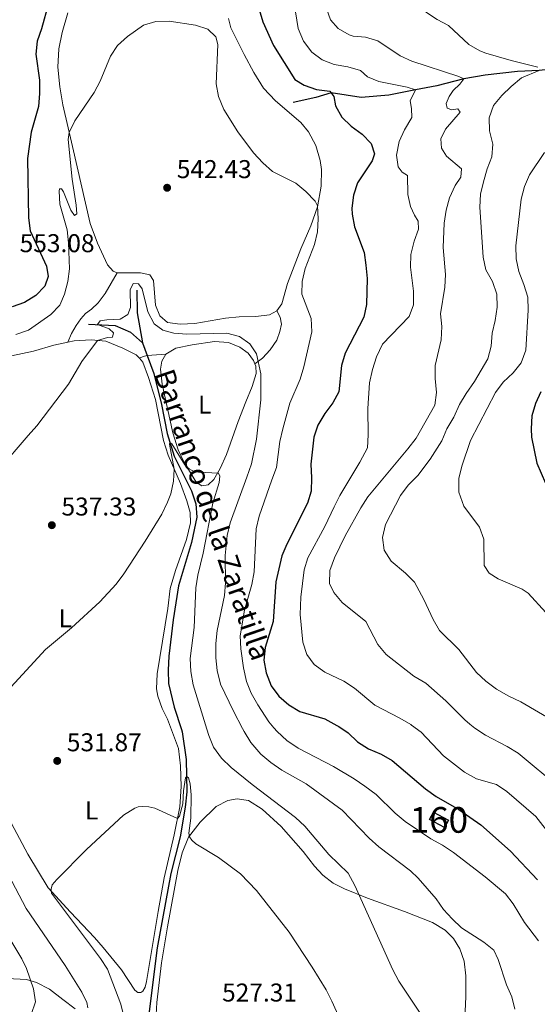
# Model space of a CAD drawing. Units: metres. Extents: x 628491 to 635430, y 702065 to 706822.
# Drawn here: x 634408 to 634609, y 704384 to 704767 of the extents above; entities that cross this region are included whole.
import ezdxf
from ezdxf.enums import TextEntityAlignment as Align

# ---------------------------------------------------------------- set-up
doc = ezdxf.new("R2010")
doc.units = ezdxf.units.M
doc.header["$MEASUREMENT"] = 0
doc.linetypes.add('DGN Style 3', pattern=[121.09594000000003, 86.49710000000002, -34.59884000000001])
for name, color, linetype, lineweight in [('Altimetria', 7, 'Continuous', 0), ('centroides', 7, 'Continuous', 0), ('Complex', 7, 'Continuous', 0), ('Edificios-construcciones', 7, 'Continuous', 0), ('Entidades rusticas', 7, 'Continuous', 0), ('Hidrografía', 7, 'Continuous', 0), ('Textos rotulacion', 7, 'Continuous', 0), ('Viales-ffcc', 7, 'Continuous', 0)]:
    doc.layers.add(name, color=color, linetype=linetype, lineweight=lineweight)
doc.styles.add('Style-Arial', font='txt')
doc.styles.add('Style-Arial Narrow', font='txt')
doc.styles.add('Style-timesi', font='timesi.shx', dxfattribs={"bigfont": 'timesibig.shx'})

# ---------------------------------------------------------------- blocks, each defined once
blk = doc.blocks.new('5PATER')
at = {"layer": 'Altimetria', "linetype": 'Continuous', "lineweight": 0}
h = blk.add_hatch(color=250, dxfattribs=at)
edge = h.paths.add_edge_path()
edge.add_ellipse((1.001171767711639e-08, 1.001171767711639e-08), major_axis=(-1.095731443231309, -1.110710700762829), ratio=0.999422240966032, start_angle=0, end_angle=360)

msp = doc.modelspace()

# ---------------------------------------------------------------- linework, layer by layer
at = {"layer": 'Altimetria', "color": 30, "linetype": 'Continuous', "lineweight": 0, "flags": 128}
for points, elevation in [([(634539.8759999999, 704809.122), (634538.713, 704804.2590000001), (634538.8640000001, 704799.2590000001), (634540.8119999999, 704794.9979999999), (634551.5819999999, 704784.523), (634555.56, 704781.112), (634559.129, 704777.558), (634562.4340000001, 704773.507), (634566.2320000001, 704769.9340000001), (634570.4809999999, 704767.1769999999), (634574.908, 704764.8459999999), (634582.77, 704757.52), (634587.0819999999, 704754.983), (634589.439, 704754.1240000001), (634599.1980000001, 704751.236), (634609.6200000001, 704748.618)], 565), ([(634514.673, 704774.237), (634516.3160000001, 704763.672), (634518.402, 704758.801), (634521.6880000001, 704754.5220000001), (634525.72, 704751.4720000001), (634530.378, 704749.6540000001), (634535.638, 704748.754), (634540.598, 704747.3670000001), (634543.298, 704744.8300000001), (634547.7320000001, 704743.078), (634558.71, 704740.8900000001), (634562.006, 704739.774), (634559.9310000001, 704735.5830000001), (634560.486, 704732.557), (634560.5490000001, 704729.0260000001), (634557.7280000001, 704724.2620000001), (634555.585, 704719.7609999999), (634554.608, 704714.442), (634555.2239999999, 704709.9369999999), (634556.77, 704707.75), (634558.8430000001, 704706.5549999999), (634559.0120000001, 704699.152), (634560.0930000001, 704694.467), (634561.6610000001, 704691.0560000001), (634563.0959999999, 704688.78), (634563.1140000001, 704685.646), (634561.442, 704680.933), (634560.1939999999, 704675.8049999999), (634560.03, 704670.8060000001), (634561.1939999999, 704661.513), (634561.2490000001, 704656.129), (634559.527, 704651.6680000001), (634549.1740000001, 704640.858), (634546.882, 704635.889), (634545.2649999999, 704630.977), (634544.1429999999, 704625.8), (634543.4550000001, 704615.825), (634543.5959999999, 704605.6000000001), (634543.3060000001, 704600.557), (634540.3119999999, 704594.9169999999), (634532.602, 704582.0220000001), (634530.2990000001, 704577.5860000001), (634526.7679999999, 704569.9299999999), (634520.149, 704557.788), (634518.618, 704553.0249999999), (634517.4280000001, 704542.399), (634517.165, 704535.7069999999), (634518.2110000001, 704524.915), (634519.6410000001, 704520.098), (634522.5959999999, 704516.236), (634526.6510000001, 704513.3090000001), (634534.1000000001, 704509.7779999999), (634538.2649999999, 704507.0109999999), (634546.1969999999, 704500.473), (634555.8559999999, 704495.3999999999), (634560.166, 704492.8319999999), (634560.4890000001, 704492.5930000001)], 555), ([(634527.1910000001, 704771.902), (634528.878, 704767.014), (634531.8389999999, 704763.69), (634536.23, 704761.226), (634537.747, 704760.7749999999), (634542.4979999999, 704760.291), (634547.31, 704758.9140000001), (634556.0549999999, 704753.024), (634560.6000000001, 704750.942), (634578.8470000001, 704745.0630000001), (634580.824, 704744.1200000001), (634579.257, 704742.088), (634576.628, 704739.5549999999), (634575.129, 704737.2409999999), (634573.9890000001, 704734.5419999999), (634574.378, 704732.7350000001), (634576.173, 704732.0689999999), (634578.466, 704732.422), (634579.3740000001, 704731.1780000001), (634573.669, 704724.5260000001), (634571.8859999999, 704720.8319999999), (634572.1300000001, 704717.0800000001), (634574.1100000001, 704714.0290000001), (634579.905, 704709.057), (634579.6130000001, 704705.825), (634577.412, 704702.5970000001), (634575.189, 704697.8589999999), (634573.9469999999, 704693.0150000001), (634573.2220000001, 704687.8940000001), (634572.8119999999, 704678.5160000001), (634573.6229999999, 704668.0120000001)], 560), ([(634406.395, 704644.595), (634411.4169999999, 704646.284), (634420.0320000001, 704652.469), (634423.564, 704656.006), (634425.342, 704660.358), (634426.618, 704665.257), (634427.379, 704670.219), (634426.9809999999, 704680.3470000001), (634426.3929999999, 704685.3119999999), (634423.5889999999, 704695.369), (634423.257, 704700.453), (634423.4169999999, 704701.371), (634424.244, 704701.3770000001), (634425.038, 704700.1000000001), (634427.787, 704693.006), (634429.27, 704690.959), (634430.156, 704691.5660000001), (634429.9299999999, 704694.919), (634428.361, 704705.1130000001), (634426.8, 704720.55), (634427.2339999999, 704723.2069999999), (634429.381, 704727.7679999999), (634436.979, 704738.8060000001), (634439.3019999999, 704743.233), (634443.223, 704752.976), (634446.0190000001, 704757.1200000001), (634449.8589999999, 704760.5220000001), (634456.1680000001, 704765.0050000001), (634460.966, 704766.4169999999), (634466.1499999999, 704766.604), (634476.429, 704765.03), (634481.23, 704763.3800000001), (634484.287, 704760.4880000001), (634485.0430000001, 704757.413), (634484.3740000001, 704742.129), (634485.3659999999, 704737.183), (634487.442, 704732.2080000001), (634492.797, 704723.462), (634498.963, 704715.271), (634502.6229999999, 704711.415), (634506.358, 704708.0889999999), (634515.382, 704703.459), (634519.2579999999, 704700.3060000001), (634523.0020000001, 704696.5760000001), (634523.9169999999, 704694.638), (634524.101, 704689.6410000001), (634523.854, 704684.6030000001), (634522.7490000001, 704679.712), (634519.0959999999, 704670.354), (634517.8840000001, 704665.287), (634517.7720000001, 704660.2749999999), (634521.3389999999, 704650.898), (634521.6740000001, 704645.6400000001), (634518.567, 704632.087), (634517.0789999999, 704627.3130000001), (634513.139, 704617.913), (634510.3049999999, 704607.9550000001), (634509.1939999999, 704603.0360000001), (634507.871, 704592.9110000001), (634506.112, 704588.075), (634501.088, 704573.976), (634500.0090000001, 704569.0419999999), (634499.244, 704552.277), (634498.3559999999, 704547.3559999999), (634495.469, 704537.4169999999), (634493.72, 704527.361), (634493.969, 704522.321), (634495.003, 704514.872), (634496.172, 704509.635)], 545), ([(634610.0989999999, 704747.3840000001), (634603.321, 704744.5630000001), (634599.2760000001, 704741.1440000001), (634595.55, 704737.567), (634592.4010000001, 704733.6869999999), (634590.6699999999, 704728.8999999999), (634590.827, 704723.8319999999), (634592.068, 704718.726), (634591.767, 704713.7339999999), (634589.9180000001, 704709.078), (634588.4369999999, 704704.0959999999), (634587.2930000001, 704699.2280000001), (634587.068, 704694.1170000001), (634588.3910000001, 704674.6840000001), (634589.3289999999, 704669.773), (634591.9780000001, 704665.288), (634593.7250000001, 704660.3459999999), (634593.797, 704655.2479999999), (634593.074, 704650.088), (634591.8260000001, 704645.19), (634591.5, 704640.0760000001), (634590.1370000001, 704635.202), (634584.9569999999, 704626.325), (634581.672, 704621.6799999999), (634579.1130000001, 704617.3840000001), (634576.9029999999, 704612.4169999999), (634574.243, 704607.916), (634572.29, 704603.297), (634567.756, 704596.1300000001), (634562.942, 704589.817), (634559.199, 704586.0390000001), (634556.219, 704582.023), (634550.352, 704570.754), (634549.1740000001, 704565.692), (634549.7790000001, 704560.685), (634552.5020000001, 704556.4539999999), (634558.077, 704551.7520000001), (634561.6100000001, 704548.212), (634565.233, 704541.534), (634568.8219999999, 704533.6980000001), (634571.4099999999, 704529.4199999999), (634578.824, 704522.0430000001), (634585.7320000001, 704513.115), (634589.399, 704509.717), (634593.4780000001, 704506.5719999999), (634598.2779999999, 704503.8530000001), (634602.94, 704501.7180000001), (634616.723, 704493.672)], 565), ([(634612.182, 704715.4850000001), (634606.3200000001, 704706.7760000001), (634604.3800000001, 704702.1669999999), (634603.115, 704697.2309999999), (634601.071, 704679.112), (634601.139, 704674.0989999999), (634602.1710000001, 704669.2069999999), (634604.209, 704664.1400000001), (634605.727, 704659.217), (634605.8, 704654.091), (634604.97, 704638.581), (634603.183, 704633.6329999999), (634599.9990000001, 704629.7760000001), (634596.119, 704626.0970000001), (634593.148, 704622.071), (634583.4340000001, 704603.4510000001), (634579.994, 704593.4439999999), (634578.8940000001, 704588.564), (634578.824, 704583.335), (634580.875, 704577.8230000001), (634586.879, 704569.669), (634588.5959999999, 704564.9720000001), (634588.77, 704554.79), (634590.7139999999, 704551.7409999999), (634594.1429999999, 704549.504), (634603.571, 704545.52), (634605.851, 704543.9310000001), (634612.73, 704536.4510000001)], 570), ([(634573.6229999999, 704668.0120000001), (634573.453, 704663.014), (634571.7339999999, 704652.7280000001), (634572.2, 704647.7069999999), (634571.99, 704642.5800000001), (634569.615, 704632.534), (634569.622, 704627.533), (634570.138, 704622.1259999999), (634569.55, 704617.1599999999), (634562.216, 704604.2720000001), (634559.034, 704600.2), (634543.453, 704581.4469999999), (634540.7280000001, 704577.246), (634534.6840000001, 704566.331), (634530.413, 704557.682), (634528.706, 704552.8130000001), (634528.574, 704547.811), (634530.2420000001, 704544.216), (634533.432, 704540.341), (634542.7, 704532.9199999999), (634547.369, 704523.9920000001), (634550.551, 704520.119), (634561.3800000001, 704511.756), (634566.013, 704508.9820000001), (634573.764, 704502.092), (634581.2479999999, 704494.648), (634583.1880000001, 704493.0290000001)], 560), ([(634399.5109999999, 704591.8659999999), (634411.256, 704605.3219999999), (634414.604, 704609.054), (634426.9550000001, 704625.246), (634432.1429999999, 704634.159), (634438.1599999999, 704642.325), (634442.132, 704643.4040000001), (634444.1200000001, 704643.5730000001), (634444.4480000001, 704645.2679999999), (634442.8130000001, 704646.8800000001), (634438.183, 704648.538), (634439.2949999999, 704649.896), (634441.8970000001, 704650.3470000001), (634447.075, 704650.565), (634450.017, 704652.4269999999), (634451.0700000001, 704655.179), (634450.9539999999, 704662.013), (634452.163, 704664.4299999999), (634454.132, 704664.3700000001), (634455.554, 704662.406), (634457.7550000001, 704653.436), (634460.2860000001, 704648.8119999999), (634463.6130000001, 704646.273), (634467.9650000001, 704645.1170000001), (634472.9539999999, 704644.791), (634488.625, 704645.159), (634493.497, 704643.825), (634497.551, 704640.946), (634500.108, 704637.064), (634501.8319999999, 704629.3330000001), (634501.747, 704619.1710000001), (634500.1100000001, 704603.8840000001), (634498.1429999999, 704594.297), (634496.371, 704589.1070000001), (634489.8400000001, 704571.3319999999), (634488.638, 704566.477), (634487.977, 704558.6159999999), (634488.104, 704548.003), (634487.686, 704543.02), (634484.767, 704529.4839999999), (634484.2620000001, 704524.449), (634484.277, 704518.854), (634484.7590000001, 704513.878), (634486.067, 704508.54), (634491.152, 704498.1089999999), (634494.6540000001, 704491.331)], 540), ([(634399.898, 704502.56), (634417.9909999999, 704522.1059999999), (634428.104, 704530.5490000001), (634439.1799999999, 704540.6510000001), (634445.436, 704547.524), (634448.45, 704551.513), (634456.8130000001, 704564.189), (634463.2749999999, 704574.7749999999), (634465.5190000001, 704579.3330000001), (634466.7280000001, 704582.6880000001), (634467.858, 704587.6259999999), (634468.104, 704592.287), (634466.192, 704602.0120000001), (634466.3530000001, 704602.649), (634467.156, 704602.054), (634472.1640000001, 704593.923), (634473.3200000001, 704592.631), (634475.358, 704591.645), (634477.55, 704591.013), (634485.2749999999, 704590.72), (634485.881, 704589.4909999999), (634485.5260000001, 704587.0419999999), (634483.159, 704579.0549999999), (634479.3570000001, 704559.4920000001), (634477.2960000001, 704550.962), (634476.554, 704546.017), (634475.842, 704530.611), (634474.338, 704518.547), (634474.5460000001, 704513.551), (634475.4110000001, 704508.3330000001), (634480.7860000001, 704491.065)], 535), ([(634496.172, 704509.635), (634498.0970000001, 704505.021), (634500.585, 704500.479), (634504.881, 704493.9199999999), (634506.888, 704491.5660000001)], 545), ([(634480.7860000001, 704491.065), (634481.537, 704488.655), (634483.4280000001, 704484.027), (634486.527, 704479.814), (634490.298, 704476.092), (634498.4169999999, 704469.497), (634515.337, 704456.754), (634518.9280000001, 704453.277), (634528.2209999999, 704442.3030000001), (634535.788, 704435.0360000001), (634538.372, 704430.2350000001), (634553.1540000001, 704397.467), (634555.463, 704393.031), (634578.8489999999, 704358.0630000001)], 535), ([(634494.6540000001, 704491.331), (634495.253, 704490.173), (634497.905, 704485.9369999999), (634501.807, 704481.3260000001), (634505.6510000001, 704478.128), (634510.023, 704475.165), (634519.5079999999, 704469.737), (634533.473, 704459.5730000001), (634544.031, 704448.6869999999), (634547.7150000001, 704445.3060000001), (634560.034, 704435.896), (634563.0449999999, 704433.1400000001), (634570.047, 704425.0279999999), (634572.96, 704420.953), (634576.281, 704417.2150000001), (634579.969, 704413.781), (634588.6340000001, 704408.246), (634592.5349999999, 704405.121), (634594.2139999999, 704401.494), (634597.3859999999, 704391.531), (634599.5360000001, 704386.9439999999), (634600.6329999999, 704382.064)], 540), ([(634506.888, 704491.5660000001), (634508.125, 704490.1159999999), (634511.8630000001, 704486.655), (634516.389, 704483.696), (634530.0819999999, 704476.5689999999), (634538.1399999999, 704471.8), (634542.237, 704468.9340000001), (634546.6599999999, 704465.6410000001), (634554.067, 704458.4140000001), (634557.9850000001, 704455.203), (634568.017, 704448.368), (634572.4569999999, 704445.996), (634576.807, 704443.112), (634589.152, 704433.6710000001), (634596.9809999999, 704427.033), (634600.0430000001, 704423.077), (634604.4650000001, 704415.807), (634609.895, 704408.774)], 545), ([(634560.4890000001, 704492.5930000001), (634564.2, 704489.865), (634572.899, 704480.729), (634581.05, 704474.392), (634585.685, 704471.7390000001), (634593.533, 704469.5190000001), (634597.5889999999, 704466.7660000001), (634608.8570000001, 704457.0360000001), (634619.9280000001, 704442.892)], 555), ([(634583.1880000001, 704493.0290000001), (634585.084, 704491.4480000001), (634589.284, 704488.702), (634597.7010000001, 704484.27), (634601.97, 704481.6680000001), (634618.1610000001, 704468.219)], 560), ([(634412.3759999999, 704379.9880000001), (634414.0590000001, 704385.0249999999), (634413.3430000001, 704389.9990000001), (634410.6140000001, 704397.885), (634408.8090000001, 704401.7050000001), (634397.3400000001, 704420.565), (634387.8870000001, 704437.7620000001), (634384.2080000001, 704447.5150000001), (634382.6769999999, 704452.487), (634380.862, 704457.146), (634376.4280000001, 704466.6370000001), (634374.7749999999, 704471.4809999999), (634372.243, 704482.558), (634371.287, 704488.966)], 540), ([(634448.1140000001, 704380.8829999999), (634447.24, 704384.024), (634442.1410000001, 704397.6410000001), (634439.3570000001, 704401.8119999999), (634420.3300000001, 704427.288), (634420.1599999999, 704428.825), (634420.638, 704430.558), (634422.3360000001, 704432.612), (634433.892, 704444.185), (634448.304, 704457.5860000001), (634452.815, 704460.3929999999), (634454.0760000001, 704460.8910000001), (634455.611, 704460.9890000001), (634458.209, 704460.879), (634460.51, 704460.3500000001), (634469.341, 704456.3559999999), (634470.185, 704457.1869999999), (634471.44, 704462.027), (634471.6540000001, 704467.138), (634472.4709999999, 704472.122), (634472.946, 704472.683), (634473.608, 704472.1300000001), (634474.327, 704469.8640000001), (634474.6680000001, 704465.578), (634474.584, 704456.4210000001), (634473.717, 704450.6470000001), (634473.997, 704449.2139999999), (634474.8859999999, 704447.905), (634476.557, 704446.503), (634485.3630000001, 704441.162), (634493.824, 704434.8330000001), (634500.091, 704428.2609999999), (634512.767, 704412.0700000001), (634521.76, 704398.5), (634527.1769999999, 704389.676), (634529.4880000001, 704385.2409999999), (634535.8800000001, 704370.8319999999)], 530), ([(634434.4410000001, 704382.703), (634434.0360000001, 704384.73), (634432.118, 704388.7050000001), (634425.6799999999, 704399.1159999999), (634410.467, 704421.229), (634397.888, 704445.075)], 535)]:
    msp.add_lwpolyline(points, dxfattribs=dict(at, elevation=elevation))
at = {"layer": 'Altimetria', "color": 30, "linetype": 'Continuous', "lineweight": 30, "flags": 128}
for points, elevation in [([(634419.1340000001, 704773.47), (634416.462, 704763.551), (634414.7620000001, 704758.743), (634414.2350000001, 704753.7720000001), (634415.6300000001, 704743.628), (634415.6950000001, 704738.3589999999), (634415.2350000001, 704733.3800000001), (634412.409, 704723.3160000001), (634411.024, 704713.1540000001), (634411.354, 704690.0390000001), (634412.05, 704684.986), (634418.392, 704671.1869999999), (634418.956, 704667.25), (634417.719, 704663.4650000001), (634414.281, 704659.814), (634409.8289999999, 704657.023), (634404.943, 704655.405)], 550), ([(634501.091, 704771.1159999999), (634502.571, 704766.3400000001), (634506.669, 704757.047), (634515.0900000001, 704743.862), (634518.719, 704741.592), (634523.4580000001, 704739.996), (634528.7050000001, 704739.277), (634530.273, 704737.2339999999), (634530.9110000001, 704733.584), (634533.314, 704729.2), (634537.017, 704725.699), (634541.2350000001, 704722.5619999999), (634544.7309999999, 704719.007), (634546.088, 704714.9010000001), (634545.1769999999, 704712.1840000001), (634539.4680000001, 704703.5930000001), (634537.899, 704698.845), (634537.23, 704693.781), (634537.331, 704691.392), (634538.2280000001, 704686.4709999999), (634542.003, 704676.513), (634542.658, 704671.5560000001), (634543.169, 704666.416), (634543.1229999999, 704661.399), (634542.8829999999, 704656.2590000001), (634541.9280000001, 704651.351), (634534.587, 704637.358), (634533.156, 704632.565), (634532.1399999999, 704622.379), (634529.872, 704618.0090000001), (634526.682, 704613.913), (634523.994, 704609.3829999999), (634522.381, 704604.6470000001), (634521.27, 704594.193), (634521.581, 704588.8740000001), (634521.433, 704583.71), (634519.9180000001, 704578.9439999999), (634511.8630000001, 704563.1000000001), (634510.013, 704558.4539999999), (634507.591, 704548.459), (634506.5860000001, 704532.915), (634503.479, 704522.8559999999), (634502.906, 704517.8870000001), (634503.871, 704512.9450000001), (634505.7820000001, 704507.9539999999), (634508.8019999999, 704503.935), (634512.6669999999, 704500.5760000001), (634516.97, 704498.004), (634526.76, 704495.0460000001), (634531.442, 704492.513), (634532.1359999999, 704492.05)], 550), ([(634610.7960000001, 704622.3659999999), (634608.712, 704617.821), (634607.2960000001, 704612.9410000001), (634606.9890000001, 704607.9070000001), (634607.1799999999, 704604.659), (634609.172, 704594.5689999999), (634612.6570000001, 704586.842)], 575), ([(634532.1359999999, 704492.05), (634535.744, 704489.646), (634539.4909999999, 704486.0819999999), (634543.692, 704483.371), (634548.585, 704481.3319999999), (634552.9410000001, 704478.8759999999), (634565.9099999999, 704467.7930000001), (634569.994, 704464.909), (634578.9180000001, 704459.8389999999), (634587.3770000001, 704453.844), (634599.0360000001, 704443.5390000001), (634609.55, 704432.425)], 550)]:
    msp.add_lwpolyline(points, dxfattribs=dict(at, elevation=elevation))
at = {"layer": 'Complex', "color": 1, "linetype": 'Continuous', "lineweight": 0}
msp.add_3dface([(634568.966, 704458.7609999999, 549.499), (634567.4240000001, 704455.9180000001, 549.2760000000001), (634573.2490000001, 704452.7579999999, 549.2760000000001), (634574.791, 704455.601, 549.499)], dxfattribs=at)
at = {"layer": 'Edificios-construcciones', "color": 1, "linetype": 'DGN Style 3', "lineweight": 25, "extrusion": (-0.03280009899556081, -0.0604622078003613, 0.9976314324106812), "elevation": -62858.85942419948, "flags": 128}
msp.add_lwpolyline([(221863.5392566061, 919655.1278873705), (221870.1661884001, 919655.1278873705), (221870.166449456, 919651.8859524652), (221863.539517662, 919651.885952465), (221863.5392566061, 919655.1278873705)], dxfattribs=at)
at = {"layer": 'Entidades rusticas', "color": 92, "linetype": 'Continuous', "lineweight": 0}
for points in [[(634445.844, 704668.604, 541.425), (634444.362, 704669.2820000001, 541.51), (634442.1499999999, 704671.7250000001, 541.795), (634438.202, 704680.223, 542.393), (634435.405, 704687.771, 543.104), (634428.47, 704717.8300000001, 544.5), (634424.7380000001, 704734.06, 546.009), (634423.533, 704741.02, 546.607), (634422.787, 704748.5970000001, 547.148), (634423.199, 704755.7390000001, 547.375), (634424.4110000001, 704762.1740000001, 547.746), (634426.6810000001, 704769.8500000001, 548.0020000000001)], [(634489.185, 704767.6340000001, 546.066), (634490.138, 704763.969, 545.61), (634495.2760000001, 704753.584, 545.667), (634499.078, 704746.534, 545.952), (634502.837, 704740.5079999999, 545.952), (634507.4890000001, 704735.602, 546.123), (634517.3330000001, 704727.1810000001, 546.664), (634520.365, 704723.5190000001, 546.948), (634523.2720000001, 704718.112, 546.891), (634524.9369999999, 704712.3970000001, 546.236), (634525.459, 704708.8, 545.923), (634525.328, 704702.4110000001, 545.325), (634523.8470000001, 704694.2550000001, 544.984), (634521.308, 704686.881, 544.414), (634517.405, 704678.0249999999, 543.873), (634512.219, 704664.47, 543.218), (634509.959, 704656.538, 543.247), (634508.048, 704653.865, 543.162)], [(634508.048, 704653.865, 543.162), (634505.2050000001, 704652.3489999999, 543.162), (634499.8189999999, 704651.666, 542.905), (634493.331, 704651.45, 542.4780000000001), (634488.051, 704650.943, 542.279), (634476.138, 704648.932, 542.051), (634470.3929999999, 704648.662, 541.966), (634465.5220000001, 704649.283, 541.71), (634462.504, 704651.9210000001, 541.653), (634460.7350000001, 704656.0360000001, 541.453), (634460.075, 704665.6400000001, 541.14), (634458.53, 704667.827, 541.169), (634454.99, 704668.6470000001, 541.396), (634445.844, 704668.604, 541.425)], [(634344.122, 704648.5730000001, 547.604), (634344.986, 704649.693, 547.576), (634346.148, 704649.8559999999, 547.49), (634358.663, 704646.3640000001, 546.693), (634369.048, 704644.065, 546.351), (634379.47, 704641.5390000001, 545.469), (634389.6880000001, 704638.463, 544.3870000000001), (634398.4610000001, 704636.524, 543.475), (634404.7960000001, 704636.334, 543.02), (634413.355, 704638.148, 542.422), (634421.2339999999, 704640.531, 541.909), (634426.6570000001, 704641.6370000001, 541.265)], [(634426.6570000001, 704641.6370000001, 541.265), (634429.146, 704642.146, 540.97), (634435.7409999999, 704642.538, 540.23), (634441.433, 704642.0360000001, 539.689), (634448.0449999999, 704639.3219999999, 538.806), (634453.311, 704636.75, 537.952), (634454.5630000001, 704635.362, 537.759)], [(634464.7890000001, 704636.9199999999, 537.61), (634468.736, 704639.28, 537.809), (634475.0930000001, 704640.602, 538.123), (634483.703, 704641.8759999999, 538.607), (634489.1869999999, 704641.565, 539.091), (634493.598, 704639.6980000001, 539.2330000000001), (634496.8300000001, 704637.3840000001, 539.518), (634498.943, 704634.5660000001, 539.66), (634499.514, 704633.1869999999, 539.66)], [(634454.5630000001, 704635.362, 537.759), (634455.912, 704633.8670000001, 537.553), (634458.129, 704627.8910000001, 537.154), (634460.7690000001, 704619.338, 536.613), (634463.8910000001, 704603.368, 535.503), (634465.757, 704597.6329999999, 535.19), (634470.575, 704586.6610000001, 534.8), (634472.946, 704579.858, 534.466), (634474.3160000001, 704575.435, 534.1320000000001), (634474.45, 704571.369, 533.798), (634472.8389999999, 704564.8929999999, 533.464), (634468.6440000001, 704552.788, 532.963), (634466.5560000001, 704545.7919999999, 532.74), (634465.5860000001, 704538.051, 532.573), (634461.5079999999, 704512.5800000001, 531.9060000000001), (634461.2, 704506.78, 531.6270000000001), (634461.723, 704503.913, 531.6270000000001), (634463.3659999999, 704499.0549999999, 531.46), (634465.459, 704494.969, 531.405), (634466.9990000001, 704490.801, 531.405)], [(634499.514, 704633.1869999999, 539.66), (634499.895, 704632.2690000001, 539.66), (634499.983, 704629.48, 539.375), (634498.46, 704624.371, 538.777), (634495.916, 704618.4510000001, 538.208), (634492.9890000001, 704610.804, 537.069), (634488.4569999999, 704597.932, 535.674), (634485.9480000001, 704592.554, 535.076), (634483.4820000001, 704588.176, 534.82), (634481.342, 704586.2050000001, 534.82), (634478.855, 704585.7010000001, 534.848), (634476.571, 704587.1440000001, 534.848), (634471.6939999999, 704595.375, 535.076), (634469.656, 704599.7919999999, 535.475), (634467.581, 704606.4299999999, 535.731), (634463.4510000001, 704625.3500000001, 536.67), (634462.7239999999, 704631.1329999999, 537.211), (634463.25, 704634.2050000001, 537.553), (634464.7890000001, 704636.9199999999, 537.61)], [(634466.9990000001, 704490.801, 531.405), (634469.693, 704483.5150000001, 531.405), (634470.571, 704476.8260000001, 531.182), (634470.8049999999, 704468.801, 530.737), (634470.294, 704460.9040000001, 530.291), (634468.1270000001, 704449.9169999999, 529.679), (634464.1939999999, 704433.246, 528.7330000000001), (634461.824, 704420.162, 528.065), (634457.2320000001, 704392.9240000001, 527.453), (634456.7420000001, 704390.729, 527.453), (634455.807, 704389.1880000001, 527.453), (634455.0419999999, 704388.604, 527.508), (634453.9369999999, 704388.5989999999, 527.564), (634452.7139999999, 704389.4550000001, 527.564), (634447.5970000001, 704397.44, 528.009), (634440.432, 704406.128, 528.622), (634437.0860000001, 704410.0009999999, 528.622), (634427.6740000001, 704419.821, 529.5120000000001), (634419.037, 704429.369, 530.069), (634411.1089999999, 704442.496, 530.681), (634403.635, 704456.5719999999, 532.295), (634395.815, 704472.2280000001, 533.186), (634387.727, 704488.496, 534.9110000000001), (634387.423, 704489.2749999999, 534.97)], [(634460.835, 704375.3700000001, 526.499), (634461.28, 704384.6950000001, 527.111), (634463.1840000001, 704400.1780000001, 527.724), (634465.507, 704414.1170000001, 528.336), (634469.4469999999, 704436.0290000001, 529.282), (634471.1410000001, 704442.9299999999, 529.5600000000001), (634473.5970000001, 704449.06, 530.006), (634478.2180000001, 704454.8800000001, 530.729), (634484.453, 704461.0449999999, 531.898), (634488.902, 704463.341, 532.622), (634492.5900000001, 704463.949, 533.178), (634496.953, 704463.254, 533.5120000000001), (634502.311, 704459.929, 533.791), (634509.7450000001, 704453.1950000001, 533.735), (634518.2690000001, 704443.4709999999, 533.902), (634522.6680000001, 704437.7509999999, 533.679), (634525.8800000001, 704434.202, 533.846), (634529.963, 704431.163, 534.069), (634534.4240000001, 704428.8970000001, 534.4590000000001), (634543.3400000001, 704425.3640000001, 535.349), (634557.658, 704420.108, 537.3530000000001), (634568.618, 704415.8030000001, 538.633), (634573.5930000001, 704412.81, 538.967), (634576.851, 704409.581, 538.9110000000001), (634579.304, 704405.6259999999, 538.689), (634580.9469999999, 704400.7679999999, 538.299), (634581.642, 704395.1529999999, 537.576), (634581.625, 704387.0989999999, 537.186), (634580.994, 704372.506, 536.017)], [(634370.611, 704376.9510000001, 544.702), (634375.3899999999, 704385.7960000001, 545.259), (634377.9580000001, 704392.101, 545.259), (634379.578, 704395.155, 545.092), (634381.163, 704396.9990000001, 545.092), (634383.202, 704398.5090000001, 545.0360000000001), (634385.6570000001, 704399.615, 544.98), (634388.712, 704400.5249999999, 544.813), (634392.101, 704400.642, 544.813), (634394.435, 704400.0050000001, 544.758), (634398.4720000001, 704396.611, 544.424), (634401.3300000001, 704394.3910000001, 543.867), (634403.102, 704394.02, 543.144), (634410.646, 704393.6259999999, 540.583), (634414.5349999999, 704392.5519999999, 539.247), (634419.52, 704389.915, 538.023), (634424.716, 704385.9180000001, 537.076), (634429.53, 704382.288, 536.464)]]:
    msp.add_polyline3d(points, dxfattribs=at)
at = {"layer": 'Hidrografía', "color": 142, "linetype": 'DGN Style 3', "lineweight": 25, "extrusion": (0.1243402840986309, -0.04608001493710718, 0.9911690703273925), "elevation": 46951.94628496474, "flags": 128}
msp.add_lwpolyline([(881220.039655609, -346881.2204190206), (881211.8504078384, -346884.4405281721), (881201.6342745752, -346890.5187669921)], dxfattribs=at)
at = {"layer": 'Hidrografía', "color": 142, "linetype": 'DGN Style 3', "lineweight": 25}
for points in [[(634716.1780000001, 704763.314, 587.116), (634706.0179999999, 704762.084, 585), (634687.99, 704759.676, 580), (634672.077, 704762.179, 577.152), (634660.7919999999, 704759.9110000001, 575), (634645.997, 704755.6699999999, 572.238), (634626.324, 704749.149, 567.807), (634610.0989999999, 704747.3840000001, 565), (634601.655, 704746.973, 563.889), (634589.1359999999, 704745.5560000001, 561.953), (634580.824, 704744.1200000001, 560), (634570.3090000001, 704741.3400000001, 557.551), (634562.006, 704739.774, 555), (634551.683, 704737.7250000001, 553.3770000000001), (634540.8090000001, 704736.878, 551.896), (634529.199, 704738.6329999999, 550), (634523.2050000001, 704736.878, 548.604), (634514.381, 704734.9480000001, 546.811)], [(634434.683, 704648.7180000001, 540.433), (634445.0449999999, 704648.158, 539.629), (634451.111, 704645.5190000001, 538.832), (634455.7390000001, 704641.372, 538.177)], [(634455.7390000001, 704641.372, 538.177), (634457.5660000001, 704636.4569999999, 537.218), (634460.1429999999, 704629.44, 536.648), (634463.0970000001, 704617.4310000001, 535.822), (634465.3559999999, 704606.0590000001, 535.2810000000001), (634468.1170000001, 704597.3260000001, 534.598), (634474.787, 704583.842, 533.429), (634476.496, 704578.804, 533.2620000000001), (634476.9169999999, 704573.5530000001, 532.928), (634474.818, 704563.706, 532.594), (634469.7720000001, 704546.78, 532.037), (634467.6840000001, 704533.5819999999, 531.703), (634466.0320000001, 704519.4099999999, 531.314), (634465.736, 704514.037, 531.258), (634465.8729999999, 704508.8659999999, 530.98), (634468.1030000001, 704499.608, 530.701), (634470.9539999999, 704490.8770000001, 530.447)], [(634470.9539999999, 704490.8770000001, 530.447), (634471.216, 704490.075, 530.423), (634472.6880000001, 704479.2350000001, 530.2), (634473.0050000001, 704466.646, 529.755), (634472.4070000001, 704460.676, 529.699), (634470.4369999999, 704449.1140000001, 529.0310000000001), (634466.7890000001, 704434.9280000001, 528.308), (634461.5079999999, 704406.034, 527.195), (634457.658, 704376.0660000001, 526.1370000000001)]]:
    msp.add_polyline3d(points, dxfattribs=at)
at = {"layer": 'Viales-ffcc', "color": 250, "linetype": 'DGN Style 3', "lineweight": 0}
for points in [[(634445.844, 704668.604, 541.425), (634441.2239999999, 704660.544, 541.567), (634438.466, 704657.0090000001, 541.653), (634435.9199999999, 704654.5360000001, 541.254), (634433.5390000001, 704652.869, 540.884), (634431.692, 704650.7110000001, 540.77), (634429.9469999999, 704648.158, 540.77), (634428.0830000001, 704645.03, 541.254), (634426.6570000001, 704641.6370000001, 541.265)], [(634499.514, 704633.1869999999, 539.66), (634502.4380000001, 704635.4750000001, 540.4), (634505.382, 704638.648, 541.112), (634507.9850000001, 704642.4909999999, 541.937), (634509.244, 704645.764, 542.82), (634509.8049999999, 704648.6950000001, 543.247), (634509.2930000001, 704651.381, 543.2760000000001), (634508.048, 704653.865, 543.162)], [(634454.5630000001, 704635.362, 537.759), (634456.0419999999, 704636.108, 537.417), (634457.5660000001, 704636.4569999999, 537.218), (634464.7890000001, 704636.9199999999, 537.61)]]:
    msp.add_polyline3d(points, dxfattribs=at)

# ---------------------------------------------------------------- block references
at = {"layer": 'Altimetria', "color": 250, "linetype": 'Continuous', "lineweight": 0}
for p in [(634465.3289999999, 704701.729, 542.431), (634420.449, 704570.4410000001, 537.325), (634422.5320000001, 704478.7220000001, 531.87)]:
    msp.add_blockref('5PATER', p, dxfattribs=at)

# ---------------------------------------------------------------- texts
at = {"layer": 'Altimetria', "color": 250, "linetype": 'Continuous', "lineweight": 0, "style": 'Style-Arial'}
for s, p in [('542.43', (634469.0789999999, 704705.479, 542.431)), ('553.08', (634407.9210000001, 704676.6610000001, 553.08)), ('537.33', (634424.199, 704574.1910000001, 537.325)), ('531.87', (634426.2820000001, 704482.4720000001, 531.87)), ('527.31', (634486.719, 704385.0930000001, 527.306))]:
    msp.add_text(s, height=7.000002, dxfattribs=at).set_placement(p)
at = {"layer": 'centroides', "color": 1, "linetype": 'Continuous', "lineweight": 0, "style": 'Style-Arial Narrow'}
msp.add_text('160', height=10.000002, dxfattribs=at).set_placement((634571.1086600081, 704455.760001, 547.589), align=Align.MIDDLE_CENTER)
at = {"layer": 'Entidades rusticas', "color": 92, "linetype": 'Continuous', "lineweight": 0, "style": 'Style-Arial Narrow'}
for p in [(634479.9451597834, 704617.3800009999, 536.9110000000001), (634425.7011597834, 704534.176001, 535.361), (634435.9241597834, 704459.432001, 530.554)]:
    msp.add_text('L', height=7.000002, dxfattribs=at).set_placement(p, align=Align.MIDDLE_CENTER)
at = {"layer": 'Textos rotulacion', "color": 142, "linetype": 'Continuous', "lineweight": 0, "style": 'Style-timesi'}
msp.add_text('Barranco de la Zaratilla', height=7.999998000000001, rotation=288.8486155263247, dxfattribs=at).set_placement((634460.1429999999, 704629.44, 536.648))

doc.saveas('drawing.dxf')
